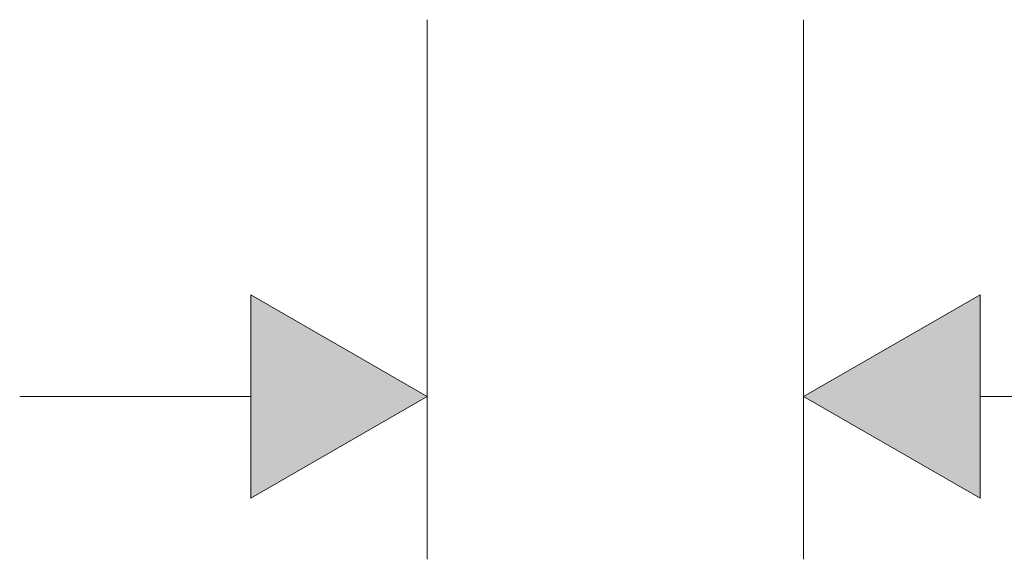
# Model space of a CAD drawing. Units: inches. Extents: x 176 to 283, y -231 to -62.
# Drawn here: x 204 to 216, y -231 to -224 of the extents above; entities that cross this region are included whole.
import ezdxf

# ---------------------------------------------------------------- set-up
doc = ezdxf.new("R2010")
doc.units = ezdxf.units.IN
doc.header["$MEASUREMENT"] = 0
doc.layers.add('Schlauch', color=7, linetype='Continuous')

msp = doc.modelspace()

# ---------------------------------------------------------------- hatches: boundary and pattern name
at = {"layer": 'Schlauch', "lineweight": 20}
for points in [[(206.795, -230.264), (208.957, -229.016), (206.795, -227.767)], [(215.741, -227.767), (213.575, -229.016), (215.741, -230.264)]]:
    msp.add_hatch(color=256, dxfattribs=at).paths.add_polyline_path(points)

# ---------------------------------------------------------------- linework, layer by layer
for p, q in [((208.957, -224.391), (208.957, -231.016)), ((213.575, -224.391), (213.575, -231.016)), ((208.957, -229.016), (206.795, -227.767)), ((206.795, -227.767), (206.795, -230.264)), ((208.957, -229.016), (206.795, -227.767)), ((206.795, -227.767), (206.795, -230.264)), ((215.741, -227.767), (213.575, -229.016)), ((215.741, -227.767), (213.575, -229.016)), ((215.741, -230.264), (215.741, -227.767)), ((215.741, -230.264), (215.741, -227.767)), ((203.958, -229.016), (206.795, -229.016)), ((206.795, -230.264), (208.957, -229.016)), ((206.795, -230.264), (208.957, -229.016)), ((213.575, -229.016), (215.741, -230.264)), ((213.575, -229.016), (215.741, -230.264)), ((215.741, -229.016), (218.944, -229.016))]:
    msp.add_line(p, q, dxfattribs=at)

doc.saveas('drawing.dxf')
